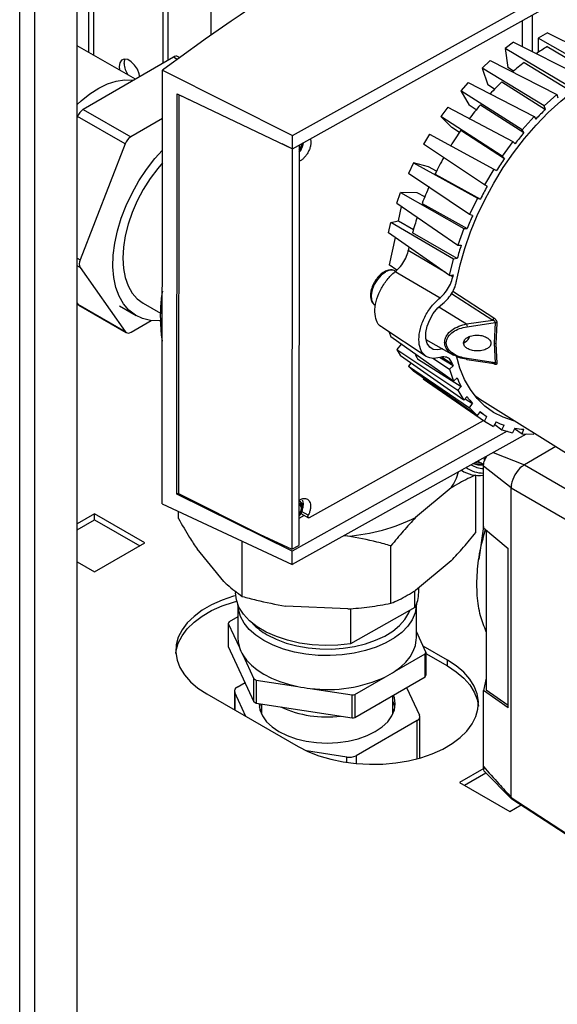
# Paper-space layout 'Blatt2' of a CAD drawing. Units: millimetres. Extents: x 0 to 4200, y 0 to 2970.
# Drawn here: x 3613 to 3727, y 735 to 945 of the extents above; entities that cross this region are included whole.
import ezdxf

# ---------------------------------------------------------------- set-up
doc = ezdxf.new("R2010")
doc.units = ezdxf.units.MM
doc.linetypes.add('SLD-Durchgehend', pattern=[0])
doc.layers.add('SLD-0', color=7, linetype='SLD-Durchgehend', lineweight=30)

psp = doc.layouts.new('Blatt2')

# ---------------------------------------------------------------- linework, layer by layer
at = {"layer": 'SLD-0', "ltscale": 10}
for p, q in [((3613, 728.55), (3613, 1342.66)), ((3616.25, 726.67), (3616.25, 1340.79)), ((3625.23, 721.49), (3625.23, 1335.6)), ((3627.67, 983.54), (3627.67, 937.6)), ((3628.8, 936.95), (3628.8, 983.01)), ((3643.44, 948.02), (3643.44, 935.22)), ((3671.09, 919.88), (3723.49, 949.13)), ((3644.5, 947.41), (3644.5, 935.84)), ((3653.69, 947), (3653.69, 941.21)), ((3671.09, 917.02), (3725.78, 947.55)), ((3720.04, 938.76), (3720.05, 944.35)), ((3722.17, 937.69), (3722.17, 945.54)), ((3725.33, 941.72), (3723.38, 940.63)), ((3725.33, 941.72), (3737.51, 935.65)), ((3718.09, 939.74), (3716.31, 938.43)), ((3718.09, 939.74), (3732.37, 932.57)), ((3734.71, 934.08), (3723.38, 940.63)), ((3723.38, 940.63), (3723.38, 937.59)), ((3637.62, 931.86), (3625.26, 938.99)), ((3729.6, 930.53), (3716.31, 938.43)), ((3716.31, 938.43), (3716.93, 934.34)), ((3725.32, 938.82), (3734.71, 933.19)), ((3645.72, 936.55), (3626.54, 925.44)), ((3646.52, 936.09), (3645.72, 936.55)), ((3647.04, 936.47), (3646.73, 936.65)), ((3713.17, 935.82), (3711.46, 934.24)), ((3713.17, 935.82), (3727.32, 928.63)), ((3720.39, 935.44), (3729.72, 929.71)), ((3643.33, 841.38), (3643.41, 933.81)), ((3643.41, 933.81), (3671.09, 919.88)), ((3724.66, 926.16), (3711.46, 934.24)), ((3711.46, 934.24), (3712.68, 930.65)), ((3718.09, 933.55), (3716.93, 934.34)), ((3715.61, 931.27), (3724.9, 925.44)), ((3708.48, 931.17), (3706.88, 929.35)), ((3719.99, 921.1), (3706.88, 929.35)), ((3706.88, 929.35), (3708.67, 926.35)), ((3708.48, 931.17), (3722.49, 923.93)), ((3714.06, 929.72), (3712.68, 930.65)), ((3646.42, 843.48), (3646.49, 928.72)), ((3646.49, 928.72), (3671.09, 917.02)), ((3646.89, 928.5), (3646.81, 843.63)), ((3646.89, 928.5), (3646.91, 928.51)), ((3650.02, 927.04), (3646.89, 928.5)), ((3727.32, 928.63), (3724.66, 926.16)), ((3727.32, 928.63), (3727.56, 927.91)), ((3626.54, 925.44), (3636.65, 919.6)), ((3704.12, 925.9), (3702.67, 923.89)), ((3704.12, 925.9), (3717.99, 918.59)), ((3710.19, 925.33), (3708.67, 926.35)), ((3711.08, 926.42), (3720.35, 920.5)), ((3724.9, 925.44), (3724.66, 926.16)), ((3625.31, 923.92), (3625.23, 923.7)), ((3635.42, 918.08), (3625.31, 923.92)), ((3643.4, 923.51), (3636.65, 919.6)), ((3715.72, 915.46), (3702.67, 923.89)), ((3702.67, 923.89), (3704.99, 921.55)), ((3722.49, 923.93), (3719.99, 921.1)), ((3722.49, 923.93), (3722.85, 923.33)), ((3706.59, 920.49), (3704.99, 921.55)), ((3706.94, 921), (3716.19, 914.99)), ((3720.35, 920.5), (3719.99, 921.1)), ((3671.09, 917.02), (3671.09, 919.88)), ((3700.21, 920.14), (3698.94, 917.99)), ((3700.21, 920.14), (3713.94, 912.73)), ((3635.42, 918.08), (3625.85, 893.35)), ((3671.01, 917), (3668.89, 918.07)), ((3671.01, 917), (3670.94, 831.74)), ((3671.07, 917.03), (3671.01, 917)), ((3672.47, 917.79), (3672.4, 832.56)), ((3711.96, 909.38), (3698.94, 917.99)), ((3717.99, 918.59), (3715.72, 915.46)), ((3717.99, 918.59), (3718.46, 918.12)), ((3716.19, 914.99), (3715.72, 915.46)), ((3696.84, 914.03), (3695.78, 911.79)), ((3696.84, 914.03), (3710.43, 906.5)), ((3700.04, 913.18), (3696.84, 914.03)), ((3701.72, 912.27), (3700.04, 913.18)), ((3713.94, 912.73), (3711.96, 909.38)), ((3713.94, 912.73), (3714.5, 912.41)), ((3708.78, 903.01), (3695.78, 911.79)), ((3701.41, 911.64), (3711.07, 906.33)), ((3712.52, 909.05), (3711.96, 909.38)), ((3693.28, 905.45), (3694.09, 907.72)), ((3694.09, 907.72), (3707.56, 900.05)), ((3697.61, 907.65), (3694.09, 907.72)), ((3699.22, 906.8), (3697.61, 907.65)), ((3710.43, 906.5), (3708.78, 903.01)), ((3710.43, 906.5), (3711.07, 906.33)), ((3693.28, 905.45), (3706.28, 896.51)), ((3693.64, 901.67), (3694.28, 904.76)), ((3698.67, 905.41), (3708.26, 900.04)), ((3709.42, 902.84), (3708.78, 903.01)), ((3691.48, 899.12), (3692.04, 901.37)), ((3692.04, 901.37), (3693.64, 901.67)), ((3705.38, 893.55), (3692.04, 901.37)), ((3693.64, 901.67), (3696.81, 899.85)), ((3707.56, 900.05), (3706.28, 896.51)), ((3707.56, 900.05), (3708.26, 900.04)), ((3704.51, 890.04), (3691.48, 899.12)), ((3692.9, 898.14), (3691.68, 892.31)), ((3706.13, 893.69), (3696.61, 899.13)), ((3706.28, 896.51), (3706.99, 896.5)), ((3625.23, 893.71), (3625.85, 893.35)), ((3703.63, 890.66), (3695.73, 895.4)), ((3704.51, 890.04), (3705.38, 893.55)), ((3706.13, 893.69), (3705.38, 893.55)), ((3625.85, 891.72), (3625.23, 892.08)), ((3625.85, 891.72), (3635.47, 878.09)), ((3693.29, 891.21), (3691.68, 892.31)), ((3692.95, 890.87), (3702.48, 885.3)), ((3704.51, 890.04), (3705.27, 890.18)), ((3705.17, 889.73), (3704.62, 890.06)), ((3704.94, 886.24), (3713.69, 880.53)), ((3705.22, 886.71), (3713.96, 881.01)), ((3625.23, 884.12), (3625.36, 883.93)), ((3625.36, 883.93), (3635.47, 878.09)), ((3625.58, 883.72), (3635.69, 877.89)), ((3634.27, 883.56), (3637.8, 881.52)), ((3639.3, 884.12), (3642.95, 882.02)), ((3702.21, 883.36), (3708.14, 879.72)), ((3636.7, 877.99), (3640.99, 880.47)), ((3690.06, 879.08), (3699.53, 872.84)), ((3708.14, 879.72), (3713.69, 880.53)), ((3708.22, 879.12), (3714.21, 880.01)), ((3714.21, 880.01), (3713.97, 875.61)), ((3714.57, 879.9), (3714.33, 875.51)), ((3691.67, 878.01), (3692.02, 876.99)), ((3705.36, 867.55), (3692.02, 876.99)), ((3694.24, 875.41), (3693.25, 874.29)), ((3699.49, 876.42), (3705.34, 873.09)), ((3707.9, 875.91), (3707.5, 875.78)), ((3707.53, 875.7), (3707.92, 875.92)), ((3713.97, 875.61), (3714.2, 871.46)), ((3714.33, 875.51), (3714.56, 871.39)), ((3693.25, 874.29), (3706.25, 865.59)), ((3693.25, 874.29), (3694.06, 872.93)), ((3707.52, 863.47), (3694.06, 872.93)), ((3705.25, 870.79), (3702.4, 872.56)), ((3702.9, 872.64), (3705.16, 871.14)), ((3696.23, 871.41), (3695.75, 870.74)), ((3695.75, 870.74), (3708.75, 861.88)), ((3695.75, 870.74), (3696.8, 869.68)), ((3697.69, 872.29), (3706.96, 866.39)), ((3700.93, 872.43), (3704.5, 870.09)), ((3704.5, 870.09), (3705.25, 870.79)), ((3708.15, 872.18), (3713.98, 871.32)), ((3714.2, 871.46), (3708.22, 872.36)), ((3713.96, 871.21), (3713.61, 871.41)), ((3710.39, 860.23), (3696.8, 869.68)), ((3704.5, 870.09), (3705.36, 867.55)), ((3698.96, 868.18), (3698.9, 868.07)), ((3698.9, 868.07), (3711.91, 859.05)), ((3706.11, 868.25), (3705.36, 867.55)), ((3706.25, 865.59), (3706.96, 866.39)), ((3706.25, 865.59), (3707.52, 863.47)), ((3708.23, 864.27), (3707.52, 863.47)), ((3709.79, 864.56), (3710.88, 863.8)), ((3707.81, 863.79), (3709.39, 862.77)), ((3708.75, 861.88), (3709.39, 862.77)), ((3710.88, 863.8), (3751.43, 838.35)), ((3708.75, 861.88), (3710.39, 860.23)), ((3711.03, 861.11), (3710.39, 860.23)), ((3710.95, 861), (3712.47, 860)), ((3711.91, 859.05), (3712.47, 860)), ((3674.72, 838.48), (3711.76, 859.16)), ((3711.91, 859.05), (3713.89, 857.91)), ((3714.45, 858.86), (3713.89, 857.91)), ((3714.11, 858.28), (3715.67, 857.18)), ((3715.67, 857.18), (3716.14, 858.16)), ((3716.79, 856.88), (3671.02, 831.33)), ((3720.83, 856.28), (3671.02, 828.47)), ((3715.67, 857.18), (3717.94, 856.57)), ((3718.4, 857.56), (3717.94, 856.57)), ((3718.34, 857.43), (3719.94, 856.3)), ((3719.94, 856.3), (3720.3, 857.3)), ((3719.94, 856.3), (3722.43, 856.25)), ((3722.52, 856.49), (3722.43, 856.25)), ((3727.14, 853.59), (3720.44, 849.72)), ((3713.82, 852.37), (3720.44, 849.72)), ((3710.51, 850.52), (3711.78, 849.79)), ((3717.61, 844.83), (3711.72, 849.47)), ((3711.72, 838.04), (3711.72, 849.47)), ((3711.78, 851.23), (3711.96, 850.57)), ((3720.44, 849.72), (3741.94, 837.31)), ((3707, 848.56), (3707.44, 848.31)), ((3710.09, 835.3), (3710.09, 847.5)), ((3646.42, 843.48), (3646.81, 843.7)), ((3671.02, 831.33), (3646.42, 843.48)), ((3646.81, 843.63), (3664.06, 834.95)), ((3704.84, 844.79), (3697.29, 838.49)), ((3717.61, 778.9), (3717.61, 844.83)), ((3717.61, 844.82), (3739.11, 832.42)), ((3643.33, 841.38), (3671.02, 828.47)), ((3628.94, 839.27), (3625.23, 837.12)), ((3639.62, 833.1), (3628.94, 839.27)), ((3628.94, 838.04), (3628.94, 839.27)), ((3646.79, 838.27), (3646.79, 839.76)), ((3673.54, 838.96), (3672.4, 838.32)), ((3672.81, 839.35), (3674.48, 838.45)), ((3674.43, 838.98), (3673, 839.76)), ((3625.23, 835.9), (3628.94, 838.04)), ((3628.94, 838.04), (3638.56, 832.49)), ((3711.72, 836.33), (3711.72, 838.04)), ((3664.06, 834.95), (3670.94, 831.74)), ((3711.72, 836.56), (3710.73, 829.59)), ((3711.72, 836.33), (3716.99, 831.88)), ((3712.32, 835.83), (3712.32, 801.82)), ((3628.94, 826.94), (3639.62, 833.1)), ((3660.39, 821.7), (3660.39, 833.42)), ((3682.83, 834.53), (3681.95, 834.57)), ((3656.43, 824.89), (3650.75, 831.81)), ((3670.94, 831.74), (3672.4, 832.56)), ((3671.02, 828.47), (3671.02, 831.33)), ((3692.04, 820.22), (3692.04, 832.47)), ((3716.99, 797.94), (3716.99, 831.88)), ((3625.23, 829.08), (3628.94, 826.94)), ((3704.84, 829.28), (3697.29, 822.97)), ((3658.94, 822.83), (3658.94, 822.49)), ((3697.14, 819.3), (3697.14, 822.89)), ((3697.94, 822.49), (3697.94, 823.51)), ((3659.44, 819.96), (3659.44, 812.86)), ((3682.83, 819.02), (3669.6, 819.64)), ((3697.14, 819.3), (3683.44, 811.61)), ((3683.44, 819.08), (3683.44, 811.61)), ((3697.44, 812.86), (3697.44, 819.96)), ((3657.4, 815.92), (3657.4, 811.02)), ((3657.4, 815.92), (3659.78, 810.8)), ((3659.44, 817.36), (3657.56, 816.28)), ((3699.48, 809.79), (3697.44, 814.19)), ((3657.4, 811.02), (3662.87, 799.23)), ((3704.07, 808.1), (3698.87, 811.1)), ((3699.48, 809.79), (3699.48, 804.89)), ((3660.49, 809.26), (3662.87, 804.13)), ((3692.81, 805.69), (3699.31, 809.44)), ((3699.31, 804.54), (3699.31, 809.44)), ((3699.48, 809.53), (3704.07, 806.88)), ((3704.07, 806.88), (3704.07, 808.1)), ((3659.29, 802.37), (3660.96, 803.34)), ((3662.87, 799.23), (3662.87, 804.13)), ((3663.32, 803.87), (3663.32, 798.97)), ((3663.32, 803.87), (3672.2, 802.5)), ((3684.36, 800.81), (3690.86, 804.56)), ((3684.36, 795.91), (3699.31, 804.54)), ((3712.32, 804.3), (3711.72, 801.67)), ((3658.7, 801.56), (3658.7, 797.55)), ((3661.15, 796.14), (3658.77, 801.26)), ((3658.77, 801.26), (3658.77, 797.51)), ((3674.86, 802.09), (3683.75, 800.71)), ((3695.37, 802.26), (3698.1, 796.37)), ((3711.72, 799.69), (3711.72, 801.67)), ((3716.99, 797.94), (3711.72, 801.67)), ((3712.32, 801.82), (3716.99, 798.52)), ((3652.81, 800.96), (3672.25, 789.73)), ((3683.75, 795.81), (3683.75, 800.71)), ((3684.36, 800.81), (3684.36, 795.91)), ((3692.44, 796.63), (3692.44, 800.57)), ((3711.72, 785.43), (3711.72, 799.69)), ((3663.32, 798.97), (3683.75, 795.81)), ((3664.44, 798.8), (3664.44, 796.63)), ((3697.59, 795.25), (3684.6, 787.76)), ((3697.59, 787.12), (3697.59, 795.25)), ((3698.17, 787.28), (3698.17, 796.07)), ((3682.67, 787.46), (3674.07, 788.79)), ((3682.67, 786.32), (3682.67, 787.46)), ((3684.6, 787.76), (3684.6, 786.09)), ((3711.77, 785.03), (3706.65, 782.08)), ((3707.71, 781.47), (3712.26, 784.09)), ((3712.03, 784.32), (3717.71, 778.61)), ((3706.65, 782.08), (3717.33, 775.91)), ((3717.61, 778.9), (3717.61, 778.89)), ((3717.33, 775.91), (3719.72, 777.3))]:
    psp.add_line(p, q, dxfattribs=at)
at = {"layer": 'SLD-0', "ltscale": 10, "flags": 128}
for points in [[(3638.54, 932.39), (3638.43, 933), (3638.05, 933.98), (3637.46, 934.88), (3636.75, 935.59), (3635.99, 936.03), (3635.27, 936.15), (3634.69, 935.92), (3634.31, 935.38), (3634.17, 934.59), (3634.27, 933.79)], [(3635.23, 935.2), (3635.37, 935.99), (3635.44, 936.15)], [(3705.98, 888.82), (3706.74, 892.29), (3707.73, 895.8), (3708.96, 899.33), (3710.4, 902.85), (3712.06, 906.32), (3713.91, 909.73), (3715.94, 913.03), (3718.14, 916.21), (3720.48, 919.24), (3722.95, 922.1), (3725.52, 924.75), (3728.19, 927.19), (3730.91, 929.38), (3733.68, 931.32), (3736.47, 932.98), (3739.26, 934.35), (3742.01, 935.43), (3744.73, 936.2), (3747.37, 936.65), (3749.91, 936.79), (3752.35, 936.61), (3754.65, 936.11), (3756.8, 935.3), (3758.79, 934.18), (3759.02, 934.02)], [(3625.23, 926.47), (3626.09, 927.27), (3627.93, 928.75), (3629.81, 929.96), (3631.69, 930.87), (3633.53, 931.46), (3635.29, 931.73), (3636.95, 931.66), (3637.21, 931.62)], [(3642.92, 880.42), (3642.71, 880.41), (3640.87, 880.49), (3639.16, 880.9), (3637.62, 881.63), (3636.26, 882.68), (3635.1, 884.02), (3634.17, 885.65), (3633.48, 887.52), (3633.03, 889.62), (3632.84, 891.91), (3632.9, 894.36), (3633.22, 896.93), (3633.8, 899.58), (3634.61, 902.27), (3635.65, 904.97), (3636.91, 907.62), (3638.37, 910.19), (3640, 912.64), (3641.77, 914.94), (3643.39, 916.76)], [(3643.39, 914.08), (3642.38, 912.87), (3640.76, 910.69), (3639.3, 908.37), (3638.02, 905.95), (3636.94, 903.46), (3636.08, 900.95), (3635.46, 898.47), (3635.08, 896.05), (3634.95, 893.74), (3635.08, 891.57), (3635.46, 889.59), (3636.08, 887.83), (3636.94, 886.31), (3638.02, 885.07), (3639.3, 884.12), (3639.3, 884.12)], [(3690.87, 890.79), (3689.97, 890.14), (3689.15, 889.23), (3688.48, 888.15), (3688.03, 887), (3687.82, 885.88), (3687.89, 884.89), (3688.22, 884.11), (3688.69, 883.68)], [(3625.58, 883.72), (3625.46, 883.81), (3625.36, 883.93)], [(3703.04, 874.43), (3701.99, 874.19), (3701.04, 874.31), (3700.28, 874.78), (3699.74, 875.57), (3699.46, 876.62), (3699.46, 877.88), (3699.74, 879.24), (3700.28, 880.63), (3701.05, 881.96), (3701.99, 883.13), (3703.05, 884.08)], [(3718.49, 859.02), (3718.09, 859.12), (3715.9, 859.85), (3713.87, 860.89), (3712.02, 862.23), (3710.37, 863.85), (3708.93, 865.76), (3707.71, 867.92), (3706.72, 870.33), (3705.97, 872.96)], [(3709.54, 849.98), (3710.53, 849.73), (3711.73, 849.66)], [(3711.28, 850.07), (3710.21, 850.16), (3709.95, 850.21)], [(3672.41, 841.62), (3672.83, 841.54), (3673.12, 841.21), (3673.22, 840.68), (3673.12, 840.05), (3672.83, 839.4), (3672.41, 838.84)], [(3672.41, 841.45), (3672.77, 841.37), (3673.03, 841.07), (3673.12, 840.6), (3673.03, 840.02), (3672.77, 839.43), (3672.41, 838.95)], [(3672.42, 841.2), (3672.63, 841.13), (3672.85, 840.88), (3672.92, 840.49), (3672.84, 840.01), (3672.63, 839.51), (3672.41, 839.2)], [(3683.44, 811.61), (3680.74, 811.31), (3677.99, 811.24), (3675.25, 811.39), (3672.58, 811.76), (3670.02, 812.34), (3667.63, 813.13), (3665.45, 814.1), (3663.53, 815.24), (3661.91, 816.52), (3660.62, 817.92), (3659.68, 819.41), (3659.12, 820.97), (3658.94, 822.49)], [(3658.97, 821.85), (3658.5, 821.72), (3656.07, 820.89), (3653.84, 819.89), (3651.84, 818.73), (3650.11, 817.44), (3648.67, 816.04), (3647.55, 814.54), (3646.76, 812.98), (3646.32, 811.36), (3646.23, 809.73), (3646.49, 808.11), (3647.11, 806.52), (3648.07, 804.98), (3649.35, 803.53), (3650.94, 802.18), (3652.81, 800.96)], [(3646.24, 809.53), (3646.32, 810.14), (3646.76, 811.75), (3647.55, 813.32), (3648.67, 814.81), (3650.11, 816.22), (3651.84, 817.51), (3653.84, 818.66), (3656.07, 819.66), (3658.5, 820.49), (3659.19, 820.69)], [(3665, 812.29), (3663.3, 813.42), (3661.88, 814.67), (3660.76, 816.02), (3659.98, 817.45), (3659.54, 818.92), (3659.44, 820.04)], [(3697.44, 820.04), (3697.43, 819.67), (3697.16, 818.18), (3696.55, 816.73), (3695.6, 815.33), (3694.33, 814.03), (3692.76, 812.84), (3690.93, 811.78), (3688.86, 810.87), (3686.6, 810.14), (3684.19, 809.59), (3681.67, 809.23), (3679.09, 809.08), (3676.5, 809.13), (3673.94, 809.39), (3671.47, 809.84), (3669.13, 810.48), (3666.96, 811.3), (3665, 812.29)], [(3665.71, 813.51), (3667.61, 812.56), (3669.71, 811.77), (3671.99, 811.16), (3674.39, 810.74), (3676.87, 810.51), (3679.38, 810.48), (3681.87, 810.66), (3684.3, 811.04), (3686.61, 811.6), (3688.76, 812.35), (3690.71, 813.26), (3692.43, 814.32), (3693.87, 815.51), (3695.01, 816.8), (3695.83, 818.17), (3696.04, 818.68)], [(3659.44, 812.86), (3659.49, 812.02), (3659.78, 810.8)], [(3692.81, 805.69), (3694.12, 806.66), (3695.23, 807.72), (3696.12, 808.85), (3696.79, 810.02), (3697.23, 811.23), (3697.43, 812.46), (3697.44, 812.86)], [(3660.49, 809.26), (3661.31, 808.12), (3662.34, 807.03), (3663.58, 806.02), (3665, 805.1), (3666.6, 804.28), (3668.35, 803.56), (3670.22, 802.97), (3672.2, 802.5)], [(3672.25, 789.73), (3674.37, 788.65), (3676.71, 787.74), (3679.23, 787), (3681.88, 786.44), (3684.64, 786.09), (3687.45, 785.93), (3690.28, 785.99), (3693.07, 786.24), (3695.78, 786.7), (3698.38, 787.34), (3700.81, 788.17), (3703.04, 789.17), (3705.04, 790.33), (3706.77, 791.62), (3708.21, 793.02), (3709.33, 794.52), (3710.12, 796.08), (3710.56, 797.69), (3710.65, 799.32), (3710.38, 800.95), (3709.77, 802.54), (3708.81, 804.08), (3707.53, 805.53), (3705.94, 806.88), (3704.07, 808.1)], [(3704.07, 806.88), (3705.94, 805.65), (3707.53, 804.3), (3708.81, 802.85), (3709.77, 801.32), (3710.38, 799.72), (3710.64, 798.3)], [(3663.94, 798.81), (3664.12, 797.5), (3664.65, 796.23), (3665.52, 795.01), (3666.71, 793.89), (3668.19, 792.89), (3669.92, 792.04), (3671.86, 791.36), (3673.96, 790.85), (3676.17, 790.55), (3678.44, 790.44), (3680.71, 790.55), (3682.92, 790.85), (3685.02, 791.36), (3686.96, 792.04), (3688.69, 792.89), (3690.17, 793.89), (3691.36, 795.01), (3692.23, 796.23), (3692.76, 797.5), (3692.94, 798.81), (3692.76, 800.12), (3692.58, 800.65)], [(3688.14, 798.09), (3689.44, 798.81), (3689.88, 799.09)], [(3692.87, 798), (3692.76, 798.49), (3692.44, 799.36)], [(3664.22, 798.83), (3664.12, 798.49), (3664.01, 798)], [(3664.44, 797.68), (3664.27, 797.39), (3664.19, 797.25)], [(3692.68, 797.25), (3692.61, 797.39), (3692.44, 797.68)], [(3717.61, 778.89), (3729.65, 771.06), (3739.11, 764.9)], [(3717.73, 778.59), (3727.69, 772.11), (3739.72, 764.28)]]:
    psp.add_lwpolyline(points, dxfattribs=at)
at = {"layer": 'SLD-0', "ltscale": 100}
for centre, radius, start, end in [((3748.97, 899.19), 46.14, 120.8218, 124.3242), ((3646.31, 935.79), 0.957, 63.965, 127.4475), ((3754.83, 891.14), 56.11, 127.8684, 131.1291), ((3639.92, 935.41), 4.69, 182.5386, 214.3329), ((3760.71, 884.75), 64.79, 134.1168, 137.2224), ((3628.2, 922.86), 3.07, 122.6927, 159.8102), ((3765.58, 880.43), 71.31, 139.8385, 142.9916), ((3770.91, 878.64), 65.63, 134.5117, 137.082), ((3768.27, 878.45), 74.65, 145.2472, 148.3054), ((3638.31, 917.02), 3.07, 122.6927, 159.8102), ((3775.76, 874.34), 72.11, 140.2081, 142.622), ((3670.57, 918.31), 2.72, 314.5051, 358.5613), ((3670.75, 918.21), 2.44, 315.0542, 359.5686), ((3670.97, 918.08), 2.02, 318.1394, 359.9412), ((3768.08, 878.53), 74.45, 150.529, 153.5929), ((3778.48, 872.34), 75.49, 145.6057, 147.9469), ((3764.71, 880.1), 70.72, 155.8567, 159.0272), ((3778.29, 872.42), 75.29, 150.8882, 153.2337), ((3758.28, 882.38), 63.9, 161.6781, 164.7973), ((3774.88, 874.01), 71.52, 156.2284, 158.6556), ((3751.39, 884.12), 56.8, 167.8569, 168.5427), ((3768.49, 876.28), 64.74, 161.8046, 164.3986), ((3627.48, 892.54), 1.82, 153.468, 206.664), ((3692.11, 889.06), 2.14, 63.9056, 125.4852), ((3761.6, 878.04), 57.63, 167.8349, 168.2943), ((3713.18, 881.14), 0.795, 309.7396, 350.1651), ((3712.27, 879.96), 4.13, 183.3038, 191.721), ((3714.16, 879.18), 0.827, 60.2846, 86.2662), ((3636.14, 878.67), 0.881, 220.6912, 309.3224), ((3706.68, 877.88), 2.31, 301.957, 340.3721), ((3703.8, 876.43), 0.718, 241.8869, 270.5438), ((3713.98, 874.9), 0.706, 60.4279, 90.711), ((3716.03, 882.1), 20.8, 204.8713, 208.1248), ((3731.17, 878.09), 26.92, 194.964, 195.7269), ((3708.19, 872.21), 0.0504, 168.4561, 223.3921), ((3707.9, 872.37), 0.313, 321.6634, 357.4879), ((3713.68, 871.17), 0.276, 7.4389, 36.0507), ((3714.26, 870.85), 0.617, 60.5178, 94.9034), ((3726.37, 876.39), 21.83, 201.8867, 207.241), ((3722.7, 874.23), 17.57, 214.5487, 220.738), ((3721.22, 872.82), 15.52, 228.9735, 235.6968), ((3721.24, 872.95), 15.64, 244.278, 250.9661), ((3721.79, 875.18), 17.94, 259.1183, 265.2217), ((3711.96, 854.59), 5.66, 239.2938, 267.5379), ((3711.19, 856.22), 6.38, 255.9396, 274.1919), ((3695.56, 851.12), 11.23, 325.6888, 345.089), ((3710.73, 854.19), 6.73, 236.5141, 278.4155), ((3711.64, 853.99), 6.02, 233.494, 270.76), ((3724.03, 844.39), 6.46, 129.4199, 170.5801), ((3679.77, 874.11), 39.69, 274.4193, 296.1866), ((3691.07, 822.52), 6.87, 332.0588, 359.783), ((3665.4, 812.42), 8.73, 153.8168, 156.3863), ((3672, 824.84), 12.96, 223.4068, 240.9554), ((3667.04, 813.23), 7.66, 198.5519, 211.2451), ((3691.48, 813.29), 8.73, 333.8168, 336.3863), ((3682.91, 820.6), 17.9, 296.3954, 303.5993), ((3673.32, 821.72), 20.46, 239.2743, 240.7311), ((3678.52, 831.42), 29.56, 262.9001, 294.686), ((3691.48, 808.39), 8.73, 333.8168, 336.3863), ((3659.6, 801.55), 0.879, 110.7421, 199.461), ((3678.22, 832.6), 30.7, 258.6935, 263.7204), ((3673.32, 816.82), 20.46, 239.2743, 240.7311), ((3678.69, 835.44), 35.1, 278.2848, 279.3013), ((3678.37, 819.29), 23.28, 245.1963, 277.2176), ((3678.69, 830.54), 35.1, 278.2848, 279.3013), ((3697.28, 796.08), 0.879, 290.7421, 19.461), ((3683.19, 790.49), 3.07, 260.2289, 297.3572)]:
    psp.add_arc(centre, radius, start, end, dxfattribs=at)
psp.add_ellipse((4162.46, 688.93), major_axis=(659.64, -10.55), ratio=0.588019, start_param=2.415513, end_param=2.48586, dxfattribs=at)
at = {"layer": 'SLD-0', "ltscale": 10}
for points, knots in [([(3674.86, 919.13), (3674.9, 919.02), (3675, 918.74), (3674.99, 918.15), (3674.87, 917.42), (3674.6, 916.68), (3674.23, 915.98), (3673.77, 915.36), (3673.26, 914.84), (3672.82, 914.48), (3672.55, 914.37), (3672.47, 914.33)], [0, 0, 0, 0, 0.0753186, 0.2044598, 0.3336009, 0.462742, 0.5858466, 0.7059313, 0.826016, 0.9461008, 1, 1, 1, 1]), ([(3672.47, 916.34), (3672.57, 916.43), (3672.89, 916.77), (3673.24, 917.45), (3673.35, 918.04), (3673.39, 918.3)], [0, 0, 0, 0, 0.183207, 0.640108, 1, 1, 1, 1]), ([(3672.85, 916.89), (3672.95, 917.05), (3673.17, 917.43), (3673.32, 917.93), (3673.29, 918.2), (3673.28, 918.24)], [0, 0, 0, 0, 0.362861, 0.887465, 1, 1, 1, 1]), ([(3692.95, 890.87), (3693.34, 891.22), (3694.12, 891.92), (3695.05, 893.37), (3695.54, 894.57), (3695.69, 895.24), (3695.73, 895.4)], [0, 0, 0, 0, 0.3006959, 0.6013957, 0.9020189, 1, 1, 1, 1]), ([(3690.63, 890.82), (3690.47, 890.73), (3690.03, 890.46), (3689.34, 889.83), (3688.64, 888.91), (3688.09, 887.87), (3687.74, 886.8), (3687.63, 885.75), (3687.77, 884.84), (3688.12, 884.11), (3688.51, 883.82), (3688.7, 883.67)], [0, 0, 0, 0, 0.064064, 0.184285, 0.304306, 0.424252, 0.544645, 0.666066, 0.789082, 0.897618, 1, 1, 1, 1]), ([(3690.08, 879.12), (3690.01, 879.15), (3689.47, 879.35), (3688.88, 880.42), (3688.5, 882.22), (3688.77, 884.46), (3689.62, 886.79), (3690.97, 888.97), (3692.18, 890.26), (3692.86, 890.8), (3692.95, 890.87)], [0, 0, 0, 0, 0.02443, 0.183107, 0.341784, 0.500461, 0.659137, 0.817814, 0.976491, 1, 1, 1, 1]), ([(3692.98, 890.96), (3692.89, 891.03), (3692.58, 891.23), (3691.92, 891.27), (3691.22, 891.13), (3690.79, 890.91), (3690.63, 890.82)], [0, 0, 0, 0, 0.148447, 0.471775, 0.799523, 1, 1, 1, 1]), ([(3702.48, 885.3), (3702.87, 885.66), (3703.64, 886.37), (3704.55, 887.84), (3705, 888.99), (3705.14, 889.61), (3705.17, 889.73)], [0, 0, 0, 0, 0.308938, 0.617879, 0.926749, 1, 1, 1, 1]), ([(3703.05, 884.08), (3703.44, 884.41), (3704.23, 885.09), (3705.19, 886.51), (3705.76, 887.8), (3705.92, 888.56), (3705.98, 888.82)], [0, 0, 0, 0, 0.284957, 0.569918, 0.854793, 1, 1, 1, 1]), ([(3643.37, 886.7), (3643.33, 886.49), (3643.09, 885.18), (3642.98, 883.37), (3642.91, 881.13), (3643, 878.91), (3643.12, 877.17), (3643.35, 876.1), (3643.36, 876.08)], [0, 0, 0, 0, 0.058306, 0.364499, 0.504791, 0.688189, 0.992782, 1, 1, 1, 1]), ([(3702.47, 872.57), (3701.85, 872.46), (3700.62, 872.23), (3699.16, 872.94), (3698.21, 874.34), (3697.88, 876.36), (3698.21, 878.74), (3699.16, 881.22), (3700.62, 883.56), (3701.86, 884.72), (3702.48, 885.3)], [0, 0, 0, 0, 0.124892, 0.249785, 0.374677, 0.499569, 0.624462, 0.749354, 0.874246, 1, 1, 1, 1]), ([(3713.96, 881.01), (3714.04, 880.95), (3714.2, 880.83), (3714.38, 880.6), (3714.49, 880.4), (3714.55, 880.23), (3714.57, 880.06), (3714.57, 879.95), (3714.57, 879.9)], [0, 0, 0, 0, 0.251612, 0.501293, 0.630135, 0.751215, 0.875579, 1, 1, 1, 1]), ([(3703.46, 875.79), (3703.49, 876.04), (3703.53, 876.53), (3703.97, 877.48), (3704.94, 878.48), (3706.45, 879.31), (3707.58, 879.59), (3708.14, 879.72)], [0, 0, 0, 0, 0.125829, 0.255877, 0.506851, 0.754511, 1, 1, 1, 1]), ([(3703.81, 875.71), (3703.83, 875.93), (3703.87, 876.38), (3704.3, 877.22), (3705.21, 878.1), (3706.63, 878.8), (3707.69, 879.02), (3708.22, 879.12)], [0, 0, 0, 0, 0.1255425, 0.2510888, 0.5006645, 0.750344, 1, 1, 1, 1]), ([(3714.21, 880.01), (3714.22, 880.03), (3714.23, 880.09), (3714.22, 880.18), (3714.17, 880.26), (3714.08, 880.37), (3713.91, 880.47), (3713.76, 880.51), (3713.69, 880.53)], [0, 0, 0, 0, 0.107215, 0.209261, 0.315284, 0.43266, 0.69915, 1, 1, 1, 1]), ([(3707.48, 875.67), (3707.5, 875.52), (3707.55, 875.22), (3707.88, 874.77), (3708.49, 874.34), (3709.48, 874.01), (3710.74, 873.93), (3711.9, 874.15), (3712.71, 874.56), (3713.14, 874.98), (3713.3, 875.34), (3713.34, 875.69), (3713.25, 876.06), (3712.93, 876.51), (3712.3, 876.95), (3711.36, 877.28), (3710.16, 877.4), (3709.03, 877.22), (3708.18, 876.82), (3707.72, 876.39), (3707.51, 875.99), (3707.49, 875.76), (3707.48, 875.67)], [0, 0, 0, 0, 0.035404, 0.070655, 0.119465, 0.186304, 0.271352, 0.357002, 0.410735, 0.451527, 0.484533, 0.49996, 0.534553, 0.568969, 0.618488, 0.688181, 0.760048, 0.846856, 0.902343, 0.945003, 0.979847, 1, 1, 1, 1]), ([(3705.36, 873.13), (3705.24, 873.18), (3704.61, 873.47), (3703.98, 874.17), (3703.53, 875.06), (3703.48, 875.55), (3703.46, 875.79)], [0, 0, 0, 0, 0.106249, 0.548741, 0.778003, 1, 1, 1, 1]), ([(3708.22, 872.36), (3707.69, 872.46), (3706.62, 872.68), (3705.2, 873.36), (3704.29, 874.21), (3703.87, 875.04), (3703.83, 875.49), (3703.81, 875.71)], [0, 0, 0, 0, 0.24962, 0.499268, 0.748844, 0.87445, 1, 1, 1, 1]), ([(3705.16, 871.14), (3705.01, 871.49), (3704.73, 872.19), (3703.86, 872.7), (3703.04, 872.73), (3702.56, 872.6), (3702.47, 872.57)], [0, 0, 0, 0, 0.3089377, 0.6178793, 0.9267485, 1, 1, 1, 1]), ([(3708.14, 872.22), (3707.57, 872.31), (3706.56, 872.48), (3705.72, 872.93), (3705.36, 873.13)], [0, 0, 0, 0, 0.567103, 1, 1, 1, 1]), ([(3713.68, 871.4), (3713.76, 871.38), (3713.9, 871.33), (3714.07, 871.3), (3714.17, 871.31), (3714.21, 871.35), (3714.23, 871.4), (3714.21, 871.44), (3714.2, 871.46)], [0, 0, 0, 0, 0.3010888, 0.5677419, 0.6846886, 0.7908877, 0.8929062, 1, 1, 1, 1]), ([(3714.56, 871.39), (3714.56, 871.34), (3714.57, 871.26), (3714.54, 871.16), (3714.48, 871.1), (3714.37, 871.06), (3714.2, 871.08), (3714.04, 871.16), (3713.96, 871.21)], [0, 0, 0, 0, 0.124289, 0.248617, 0.370602, 0.498463, 0.748134, 1, 1, 1, 1]), ([(3711.72, 849.47), (3711.76, 849.78), (3711.83, 850.41), (3712.21, 851.23), (3712.51, 851.59), (3712.59, 851.68)], [0, 0, 0, 0, 0.424564, 0.849488, 1, 1, 1, 1]), ([(3720.44, 849.72), (3720.34, 849.66), (3720.17, 849.56), (3720, 849.43), (3719.93, 849.37)], [0, 0, 0, 0, 0.559955, 1, 1, 1, 1]), ([(3710.09, 847.55), (3709.52, 847.3), (3707.8, 846.55), (3706.03, 845.5), (3704.84, 844.79)], [0, 0, 0, 0, 0.327834, 1, 1, 1, 1]), ([(3717.66, 845.44), (3717.64, 845.33), (3717.61, 845.12), (3717.61, 844.92), (3717.61, 844.83)], [0, 0, 0, 0, 0.559985, 1, 1, 1, 1]), ([(3672.41, 842.15), (3672.52, 842.23), (3672.82, 842.42), (3673.31, 842.56), (3673.82, 842.57), (3674.26, 842.41), (3674.61, 842.09), (3674.83, 841.63), (3674.94, 841.06), (3674.9, 840.4), (3674.74, 839.69), (3674.54, 839.21), (3674.43, 838.98)], [0, 0, 0, 0, 0.063435, 0.1674978, 0.2715606, 0.3756233, 0.4796861, 0.5837489, 0.6878117, 0.7918744, 0.8959372, 1, 1, 1, 1]), ([(3672.41, 838.8), (3672.5, 838.9), (3672.83, 839.24), (3673.19, 839.98), (3673.4, 840.91), (3673.39, 841.68), (3673.23, 842.07), (3673.18, 842.19)], [0, 0, 0, 0, 0.110576, 0.386344, 0.650247, 0.895427, 1, 1, 1, 1]), ([(3672.79, 839.36), (3672.88, 839.52), (3673.12, 839.91), (3673.27, 840.59), (3673.22, 841.24), (3672.95, 841.71), (3672.65, 841.95), (3672.45, 841.97), (3672.41, 841.97)], [0, 0, 0, 0, 0.153916, 0.376438, 0.608192, 0.789151, 0.95596, 1, 1, 1, 1]), ([(3674.72, 838.48), (3674.68, 838.47), (3674.61, 838.43), (3674.51, 838.44), (3674.44, 838.47), (3674.39, 838.53), (3674.36, 838.61), (3674.36, 838.71), (3674.38, 838.84), (3674.41, 838.93), (3674.43, 838.98)], [0, 0, 0, 0, 0.141228, 0.277544, 0.390105, 0.500058, 0.612586, 0.722592, 0.860396, 1, 1, 1, 1]), ([(3646.79, 838.27), (3647.58, 836.9), (3648.88, 834.63), (3650.22, 832.61), (3650.75, 831.81)], [0, 0, 0, 0, 0.60547, 1, 1, 1, 1]), ([(3697.29, 838.49), (3696.41, 837.55), (3694.64, 835.66), (3692.91, 833.53), (3692.04, 832.47)], [0, 0, 0, 0, 0.49856, 1, 1, 1, 1]), ([(3704.84, 829.28), (3705.72, 830.22), (3707.49, 832.11), (3709.22, 834.23), (3710.09, 835.3)], [0, 0, 0, 0, 0.49856, 1, 1, 1, 1]), ([(3712.32, 814.17), (3711.87, 815.26), (3710.92, 817.57), (3710.3, 821.89), (3710.32, 826.78), (3710.93, 831.54), (3711.8, 834.64), (3712.17, 835.94)], [0, 0, 0, 0, 0.193123, 0.4077378, 0.6285757, 0.8432147, 1, 1, 1, 1]), ([(3692.04, 832.47), (3691.05, 832.74), (3688.02, 833.58), (3684.92, 834.15), (3682.83, 834.53)], [0, 0, 0, 0, 0.327834, 1, 1, 1, 1]), ([(3656.43, 824.89), (3656.67, 824.66), (3658.01, 823.4), (3659.31, 822.47), (3660.39, 821.7)], [0, 0, 0, 0, 0.178304, 1, 1, 1, 1]), ([(3692.04, 820.22), (3692.61, 820.46), (3694.33, 821.21), (3696.1, 822.26), (3697.29, 822.97)], [0, 0, 0, 0, 0.327834, 1, 1, 1, 1]), ([(3660.39, 821.7), (3661.38, 821.43), (3664.41, 820.59), (3667.51, 820.02), (3669.6, 819.64)], [0, 0, 0, 0, 0.327834, 1, 1, 1, 1]), ([(3682.83, 819.02), (3684.38, 819.15), (3687.49, 819.41), (3690.52, 819.95), (3692.04, 820.22)], [0, 0, 0, 0, 0.49856, 1, 1, 1, 1]), ([(3711.72, 785.43), (3712.81, 784.21), (3714.78, 782.03), (3716.74, 779.86), (3717.61, 778.9)], [0, 0, 0, 0, 0.557795, 1, 1, 1, 1]), ([(3712.13, 784.24), (3712.11, 784.26), (3711.94, 784.35), (3711.78, 784.76), (3711.74, 785.21), (3711.72, 785.43)], [0, 0, 0, 0, 0.0715718, 0.5355234, 1, 1, 1, 1]), ([(3717.74, 778.6), (3717.73, 778.6), (3717.68, 778.62), (3717.63, 778.72), (3717.62, 778.84), (3717.61, 778.89)], [0, 0, 0, 0, 0.080287, 0.555005, 1, 1, 1, 1])]:
    psp.add_open_spline(points, degree=3, knots=knots, dxfattribs=at)

doc.saveas('drawing.dxf')
